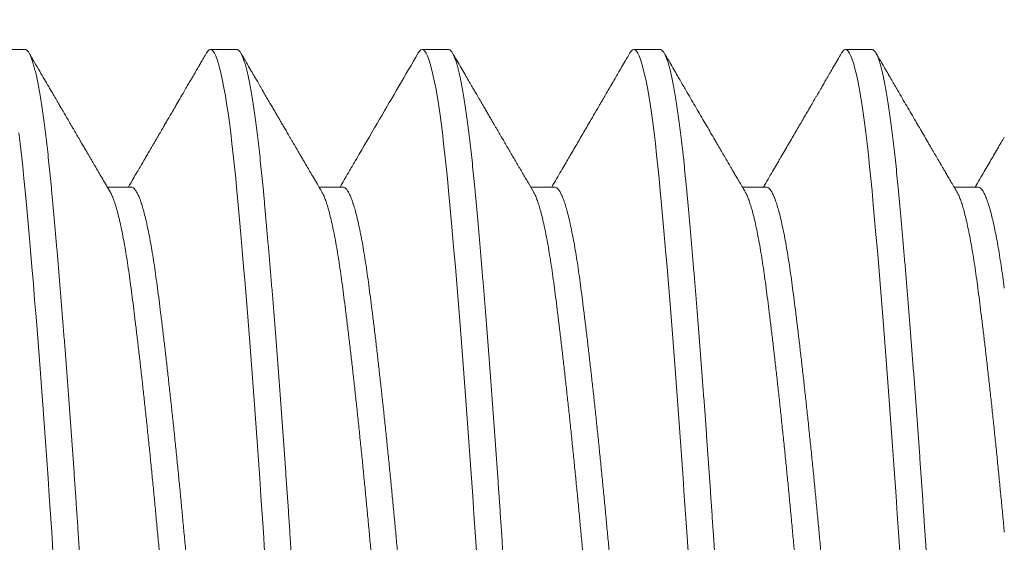
# Model space of a CAD drawing. Extents: x -40 to 77, y -11 to 52.
# Drawn here: x 58 to 59, y 16 to 16 of the extents above; entities that cross this region are included whole.
import ezdxf

# ---------------------------------------------------------------- set-up
doc = ezdxf.new("R2010")
doc.units = 0
doc.header["$MEASUREMENT"] = 0
doc.layers.get('0').update_dxf_attribs({"linetype": 'CONTINUOUS', "lineweight": 13})
doc.layers.get('DEFPOINTS').update_dxf_attribs({"linetype": 'CONTINUOUS'})
doc.layers.add('Text', color=7, linetype='CONTINUOUS', lineweight=15)
doc.styles.add('ROMAND', font='romand.shx', dxfattribs={"oblique": 15})
doc.dimstyles.new('ROMAND', dxfattribs={"dimscale": 6, "dimtxt": 0.145, "dimasz": 0.188, "dimexe": 0.0625, "dimexo": 0.0625, "dimgap": 0.0625, "dimtad": 0, "dimtih": 1, "dimtoh": 1, "dimdec": 3, "dimzin": 0, "dimdsep": 46, "dimlunit": 4, "dimtxsty": 'ROMAND', "dimcen": 0, "dimadec": 0, "dimazin": 0, "dimtfac": 1, "dimtdec": 3, "dimtofl": 0, "dimtmove": 0, "dimatfit": 3, "dimfxl": 0, "dimtolj": 1, "dimtzin": 0, "dimarcsym": 0})

# ---------------------------------------------------------------- blocks, each defined once
blk = doc.blocks.new('*D12')
at = {"layer": 'DEFPOINTS', "color": 0}
for p in [(53.36332, 17.77667), (53.15485, 17.63868)]:
    blk.add_point(p, dxfattribs=at)
at = {"layer": 'Text', "color": 0, "lineweight": -2}
for p, q in [((59.33699, 21.73087), (54.30392, 18.39929)), ((60.8205, 21.73087), (59.33699, 21.73087))]:
    blk.add_line(p, q, dxfattribs=at)
at = {"layer": 'Text', "color": 0}
blk.add_solid([(54.20015, 18.55606), (54.40769, 18.24252), (53.36332, 17.77667)], dxfattribs=at)
at = {"layer": 'Text', "color": 0, "insert": (69.78083, 21.73087), "char_height": 0.87, "attachment_point": 5, "style": 'ROMAND'}
blk.add_mtext('\\A1;BALLAST HOUSING\\Pw/ HEAT DISSIPATION\\P(2 @ 180%%d) &\\P#10-24x \\A1;{\\H0.7X;\\S3/4;}" S.S.\\PHEX WASHER HEAD\\PTHREAD-CUTTING SCREWS\\P(3 @ 120%%D)', dxfattribs=at)

msp = doc.modelspace()

# ---------------------------------------------------------------- linework, layer by layer
for p, q in [((58.41118, 16.06043), (58.40597, 16.06043)), ((58.45285, 16.06043), (58.44764, 16.06043)), ((58.49451, 16.06043), (58.4893, 16.06043)), ((58.53618, 16.06043), (58.53097, 16.06043)), ((58.57785, 16.06043), (58.57264, 16.06043)), ((58.43201, 16.03337), (58.42733, 16.03337)), ((58.47368, 16.03337), (58.469, 16.03337)), ((58.51535, 16.03337), (58.51067, 16.03337)), ((58.55701, 16.03337), (58.55233, 16.03337)), ((58.59868, 16.03337), (58.594, 16.03337))]:
    msp.add_line(p, q)
at = {"color": 8, "flags": 128}
for points in [[(58.44687, 16.05975), (58.44692, 16.05984), (58.44716, 16.06017), (58.4474, 16.06037), (58.44764, 16.06043), (58.44789, 16.06036), (58.44815, 16.06013), (58.44842, 16.05974), (58.44869, 16.05919), (58.44896, 16.05848), (58.44924, 16.05761), (58.4495, 16.05664), (58.44977, 16.05553), (58.45003, 16.05428), (58.4503, 16.05289), (58.45057, 16.05137), (58.45083, 16.04972), (58.4511, 16.04794), (58.45136, 16.04604), (58.45162, 16.04402), (58.45188, 16.0419), (58.45213, 16.03971), (58.45237, 16.03743), (58.45261, 16.03506), (58.45285, 16.03261), (58.4531, 16.02986), (58.45336, 16.02698), (58.45363, 16.02399), (58.4539, 16.02088), (58.45417, 16.01766), (58.45445, 16.01434), (58.45471, 16.01112), (58.45498, 16.00783), (58.45524, 16.00446), (58.45551, 16.00104), (58.45578, 15.99756), (58.45604, 15.99404), (58.45631, 15.99047), (58.45657, 15.98688), (58.45683, 15.98327), (58.45709, 15.97964), (58.45733, 15.97608), (58.45758, 15.97252), (58.45782, 15.96897), (58.45805, 15.96543), (58.45831, 15.96162)], [(58.48854, 16.05975), (58.48858, 16.05984), (58.48883, 16.06017), (58.48907, 16.06037), (58.4893, 16.06043), (58.48956, 16.06036), (58.48982, 16.06013), (58.49008, 16.05974), (58.49035, 16.05919), (58.49063, 16.05848), (58.49091, 16.05761), (58.49117, 16.05664), (58.49143, 16.05553), (58.4917, 16.05428), (58.49197, 16.05289), (58.49223, 16.05137), (58.4925, 16.04972), (58.49276, 16.04794), (58.49303, 16.04604), (58.49329, 16.04402), (58.49354, 16.0419), (58.49379, 16.03971), (58.49404, 16.03743), (58.49428, 16.03506), (58.49451, 16.03261), (58.49477, 16.02986), (58.49503, 16.02698), (58.49529, 16.02399), (58.49556, 16.02088), (58.49584, 16.01766), (58.49611, 16.01434), (58.49638, 16.01112), (58.49664, 16.00783), (58.49691, 16.00446), (58.49718, 16.00104), (58.49744, 15.99756), (58.49771, 15.99404), (58.49797, 15.99047), (58.49823, 15.98688), (58.49849, 15.98327), (58.49875, 15.97964), (58.499, 15.97608), (58.49925, 15.97252), (58.49949, 15.96897), (58.49972, 15.96543), (58.49998, 15.96162)], [(58.53021, 16.05975), (58.53025, 16.05984), (58.5305, 16.06017), (58.53074, 16.06037), (58.53097, 16.06043), (58.53123, 16.06036), (58.53149, 16.06013), (58.53175, 16.05974), (58.53202, 16.05919), (58.53229, 16.05848), (58.53257, 16.05761), (58.53284, 16.05664), (58.5331, 16.05553), (58.53337, 16.05428), (58.53363, 16.05289), (58.5339, 16.05137), (58.53417, 16.04972), (58.53443, 16.04794), (58.53469, 16.04604), (58.53495, 16.04402), (58.53521, 16.0419), (58.53546, 16.03971), (58.5357, 16.03743), (58.53594, 16.03506), (58.53618, 16.03261), (58.53643, 16.02986), (58.53669, 16.02698), (58.53696, 16.02399), (58.53723, 16.02088), (58.5375, 16.01766), (58.53778, 16.01434), (58.53804, 16.01112), (58.53831, 16.00783), (58.53858, 16.00446), (58.53884, 16.00104), (58.53911, 15.99756), (58.53937, 15.99404), (58.53964, 15.99047), (58.5399, 15.98688), (58.54016, 15.98327), (58.54042, 15.97964), (58.54067, 15.97608), (58.54091, 15.97252), (58.54115, 15.96897), (58.54139, 15.96543), (58.54164, 15.96162)], [(58.57187, 16.05975), (58.57192, 16.05984), (58.57216, 16.06017), (58.5724, 16.06037), (58.57264, 16.06043), (58.57289, 16.06036), (58.57315, 16.06013), (58.57342, 16.05974), (58.57369, 16.05919), (58.57396, 16.05848), (58.57424, 16.05761), (58.5745, 16.05664), (58.57477, 16.05553), (58.57503, 16.05428), (58.5753, 16.05289), (58.57557, 16.05137), (58.57583, 16.04972), (58.5761, 16.04794), (58.57636, 16.04604), (58.57662, 16.04402), (58.57688, 16.0419), (58.57713, 16.03971), (58.57737, 16.03743), (58.57761, 16.03506), (58.57785, 16.03261), (58.5781, 16.02986), (58.57836, 16.02698), (58.57863, 16.02399), (58.5789, 16.02088), (58.57917, 16.01766), (58.57945, 16.01434), (58.57971, 16.01112), (58.57998, 16.00783), (58.58024, 16.00446), (58.58051, 16.00104), (58.58078, 15.99756), (58.58104, 15.99404), (58.58131, 15.99047), (58.58157, 15.98688), (58.58183, 15.98327), (58.58209, 15.97964), (58.58233, 15.97608), (58.58258, 15.97252), (58.58282, 15.96897), (58.58305, 15.96543), (58.58331, 15.96162)], [(58.40995, 16.04402), (58.41021, 16.0419), (58.41046, 16.03971), (58.4107, 16.03743), (58.41094, 16.03506), (58.41118, 16.03261), (58.41143, 16.02986), (58.41169, 16.02698), (58.41196, 16.02399), (58.41223, 16.02088), (58.4125, 16.01766), (58.41278, 16.01434), (58.41304, 16.01112), (58.41331, 16.00783), (58.41358, 16.00446), (58.41384, 16.00104), (58.41411, 15.99756), (58.41437, 15.99404), (58.41464, 15.99047), (58.4149, 15.98688), (58.41516, 15.98327), (58.41542, 15.97964), (58.41567, 15.97608), (58.41591, 15.97252), (58.41615, 15.96897), (58.41639, 15.96543), (58.41664, 15.96162)]]:
    msp.add_lwpolyline(points, dxfattribs=at)
at = {"color": 8}
for points, knots in [([(58.41118, 16.06043), (58.41126, 16.06042), (58.41143, 16.06039), (58.41169, 16.06015), (58.41196, 16.05976), (58.41223, 16.05921), (58.4125, 16.0585), (58.41277, 16.05765), (58.41304, 16.05666), (58.41331, 16.05555), (58.41358, 16.0543), (58.41384, 16.05291), (58.41411, 16.05139), (58.41437, 16.04974), (58.41464, 16.04796), (58.4149, 16.04606), (58.41516, 16.04405), (58.41542, 16.04193), (58.41567, 16.03973), (58.41591, 16.03745), (58.41615, 16.03508), (58.41639, 16.03256), (58.41664, 16.02987), (58.4169, 16.02699), (58.41717, 16.024), (58.41744, 16.02089), (58.41771, 16.01767), (58.41798, 16.01441), (58.41825, 16.01113), (58.41852, 16.00784), (58.41878, 16.00447), (58.41905, 16.00105), (58.41932, 15.99757), (58.41958, 15.99404), (58.41985, 15.99048), (58.42011, 15.98689), (58.42037, 15.98328), (58.42063, 15.97967), (58.42088, 15.97609), (58.42112, 15.97252), (58.42136, 15.96897), (58.4216, 15.96534), (58.42185, 15.96161), (58.42211, 15.95777), (58.42238, 15.95393), (58.42265, 15.95008), (58.42292, 15.94624), (58.42319, 15.94249), (58.42346, 15.93883), (58.42373, 15.93529), (58.42399, 15.93178), (58.42426, 15.92832), (58.42453, 15.92492), (58.42479, 15.92159), (58.42506, 15.91833), (58.42532, 15.91515), (58.42558, 15.91205), (58.42583, 15.90907), (58.42608, 15.9062), (58.42633, 15.90344), (58.42657, 15.90079), (58.42681, 15.89818), (58.42706, 15.89559), (58.42732, 15.89304), (58.42758, 15.8906), (58.42785, 15.88827), (58.42813, 15.88605), (58.4284, 15.884), (58.42867, 15.88212), (58.42893, 15.8804), (58.4292, 15.8788), (58.42947, 15.87734), (58.42973, 15.87601), (58.43, 15.87482), (58.43026, 15.87377), (58.43053, 15.87286), (58.43079, 15.8721), (58.43104, 15.87148), (58.43129, 15.87101), (58.43154, 15.87068), (58.43178, 15.87048), (58.43202, 15.87041), (58.43227, 15.87049), (58.43252, 15.8707), (58.43269, 15.87098), (58.43278, 15.87111)], [0, 0, 0, 0, 0.012314, 0.024717, 0.037201, 0.049755, 0.062369, 0.075033, 0.08701, 0.099013, 0.111032, 0.123059, 0.135083, 0.147096, 0.159089, 0.171052, 0.182976, 0.194852, 0.206461, 0.218008, 0.229486, 0.240885, 0.253199, 0.265603, 0.278086, 0.29064, 0.303255, 0.315919, 0.327896, 0.339898, 0.351917, 0.363944, 0.375969, 0.387982, 0.399974, 0.411937, 0.423861, 0.435737, 0.447347, 0.458894, 0.470371, 0.481771, 0.494085, 0.506488, 0.518972, 0.531526, 0.54414, 0.556804, 0.568781, 0.580784, 0.592803, 0.604829, 0.616854, 0.628867, 0.64086, 0.652822, 0.664746, 0.676623, 0.688232, 0.699779, 0.711256, 0.722656, 0.73497, 0.747373, 0.759857, 0.772411, 0.785025, 0.79769, 0.809666, 0.821669, 0.833688, 0.845715, 0.857739, 0.869752, 0.881745, 0.893708, 0.905632, 0.917508, 0.929117, 0.940664, 0.952142, 0.963541, 0.975855, 0.988259, 1, 1, 1, 1]), ([(58.45285, 16.06043), (58.45293, 16.06042), (58.4531, 16.06039), (58.45336, 16.06015), (58.45363, 16.05976), (58.4539, 16.05921), (58.45417, 16.0585), (58.45444, 16.05765), (58.45471, 16.05666), (58.45498, 16.05555), (58.45524, 16.0543), (58.45551, 16.05291), (58.45578, 16.05139), (58.45604, 16.04974), (58.45631, 16.04796), (58.45657, 16.04606), (58.45683, 16.04405), (58.45708, 16.04193), (58.45733, 16.03973), (58.45758, 16.03745), (58.45782, 16.03508), (58.45806, 16.03256), (58.45831, 16.02987), (58.45857, 16.02699), (58.45883, 16.024), (58.4591, 16.02089), (58.45938, 16.01767), (58.45965, 16.01441), (58.45992, 16.01113), (58.46018, 16.00784), (58.46045, 16.00447), (58.46072, 16.00105), (58.46098, 15.99757), (58.46125, 15.99404), (58.46151, 15.99048), (58.46178, 15.98689), (58.46204, 15.98328), (58.46229, 15.97967), (58.46254, 15.97609), (58.46279, 15.97252), (58.46303, 15.96897), (58.46327, 15.96534), (58.46352, 15.96161), (58.46378, 15.95777), (58.46404, 15.95393), (58.46431, 15.95008), (58.46459, 15.94624), (58.46486, 15.94249), (58.46513, 15.93883), (58.46539, 15.93529), (58.46566, 15.93178), (58.46593, 15.92832), (58.46619, 15.92492), (58.46646, 15.92159), (58.46672, 15.91833), (58.46698, 15.91515), (58.46724, 15.91205), (58.4675, 15.90907), (58.46775, 15.9062), (58.468, 15.90344), (58.46824, 15.90079), (58.46848, 15.89818), (58.46873, 15.89559), (58.46899, 15.89304), (58.46925, 15.8906), (58.46952, 15.88827), (58.46979, 15.88605), (58.47007, 15.884), (58.47034, 15.88212), (58.4706, 15.8804), (58.47087, 15.8788), (58.47113, 15.87734), (58.4714, 15.87601), (58.47167, 15.87482), (58.47193, 15.87377), (58.47219, 15.87286), (58.47245, 15.8721), (58.47271, 15.87148), (58.47296, 15.87101), (58.4732, 15.87068), (58.47344, 15.87048), (58.47369, 15.87041), (58.47393, 15.87049), (58.47419, 15.8707), (58.47436, 15.87098), (58.47444, 15.87111)], [0, 0, 0, 0, 0.012314, 0.024717, 0.037201, 0.049755, 0.06237, 0.075034, 0.087011, 0.099013, 0.111033, 0.123059, 0.135084, 0.147097, 0.15909, 0.171053, 0.182977, 0.194853, 0.206462, 0.21801, 0.229487, 0.240887, 0.253201, 0.265604, 0.278088, 0.290642, 0.303256, 0.315921, 0.327898, 0.3399, 0.35192, 0.363946, 0.375971, 0.387984, 0.399977, 0.41194, 0.423864, 0.43574, 0.447349, 0.458897, 0.470374, 0.481774, 0.494088, 0.506491, 0.518975, 0.531529, 0.544143, 0.556808, 0.568784, 0.580787, 0.592806, 0.604833, 0.616858, 0.628871, 0.640864, 0.652826, 0.66475, 0.676627, 0.688236, 0.699783, 0.711261, 0.72266, 0.734974, 0.747378, 0.759862, 0.772416, 0.78503, 0.797694, 0.809671, 0.821674, 0.833693, 0.84572, 0.857744, 0.869758, 0.88175, 0.893713, 0.905637, 0.917513, 0.929123, 0.94067, 0.952147, 0.963547, 0.975861, 0.988265, 1, 1, 1, 1]), ([(58.49451, 16.06043), (58.4946, 16.06042), (58.49477, 16.06039), (58.49503, 16.06015), (58.49529, 16.05976), (58.49556, 16.05921), (58.49584, 16.0585), (58.49611, 16.05765), (58.49638, 16.05666), (58.49664, 16.05555), (58.49691, 16.0543), (58.49718, 16.05291), (58.49744, 16.05139), (58.49771, 16.04974), (58.49797, 16.04796), (58.49823, 16.04606), (58.49849, 16.04405), (58.49875, 16.04193), (58.499, 16.03973), (58.49925, 16.03745), (58.49949, 16.03508), (58.49973, 16.03256), (58.49998, 16.02987), (58.50024, 16.02699), (58.5005, 16.024), (58.50077, 16.02089), (58.50104, 16.01767), (58.50132, 16.01441), (58.50159, 16.01113), (58.50185, 16.00784), (58.50212, 16.00447), (58.50238, 16.00105), (58.50265, 15.99757), (58.50292, 15.99404), (58.50318, 15.99048), (58.50344, 15.98689), (58.5037, 15.98328), (58.50396, 15.97967), (58.50421, 15.97609), (58.50445, 15.97252), (58.50469, 15.96897), (58.50494, 15.96534), (58.50518, 15.96161), (58.50544, 15.95777), (58.50571, 15.95393), (58.50598, 15.95008), (58.50625, 15.94624), (58.50652, 15.94249), (58.50679, 15.93883), (58.50706, 15.93529), (58.50733, 15.93178), (58.50759, 15.92832), (58.50786, 15.92492), (58.50812, 15.92159), (58.50839, 15.91833), (58.50865, 15.91515), (58.50891, 15.91205), (58.50917, 15.90907), (58.50942, 15.9062), (58.50966, 15.90344), (58.5099, 15.90079), (58.51014, 15.89818), (58.51039, 15.89559), (58.51065, 15.89304), (58.51092, 15.8906), (58.51119, 15.88827), (58.51146, 15.88605), (58.51173, 15.884), (58.512, 15.88212), (58.51227, 15.8804), (58.51253, 15.8788), (58.5128, 15.87734), (58.51307, 15.87601), (58.51333, 15.87482), (58.5136, 15.87377), (58.51386, 15.87286), (58.51412, 15.8721), (58.51438, 15.87148), (58.51463, 15.87101), (58.51487, 15.87068), (58.51511, 15.87048), (58.51535, 15.87041), (58.5156, 15.87049), (58.51586, 15.8707), (58.51603, 15.87098), (58.51611, 15.87111)], [0, 0, 0, 0, 0.012314, 0.024717, 0.037201, 0.049755, 0.062369, 0.075033, 0.08701, 0.099013, 0.111032, 0.123059, 0.135083, 0.147096, 0.159089, 0.171052, 0.182975, 0.194852, 0.206461, 0.218008, 0.229485, 0.240885, 0.253199, 0.265603, 0.278086, 0.29064, 0.303254, 0.315919, 0.327895, 0.339898, 0.351917, 0.363944, 0.375968, 0.387982, 0.399974, 0.411937, 0.423861, 0.435737, 0.447346, 0.458894, 0.470371, 0.481771, 0.494084, 0.506488, 0.518971, 0.531525, 0.54414, 0.556804, 0.568781, 0.580783, 0.592803, 0.604829, 0.616854, 0.628867, 0.640859, 0.652822, 0.664746, 0.676622, 0.688232, 0.699779, 0.711256, 0.722656, 0.73497, 0.747373, 0.759857, 0.772411, 0.785025, 0.797689, 0.809666, 0.821669, 0.833688, 0.845714, 0.857739, 0.869752, 0.881745, 0.893707, 0.905631, 0.917508, 0.929117, 0.940664, 0.952141, 0.963541, 0.975855, 0.988258, 1, 1, 1, 1]), ([(58.53618, 16.06043), (58.53626, 16.06042), (58.53643, 16.06039), (58.53669, 16.06015), (58.53696, 16.05976), (58.53723, 16.05921), (58.5375, 16.0585), (58.53777, 16.05765), (58.53804, 16.05666), (58.53831, 16.05555), (58.53858, 16.0543), (58.53884, 16.05291), (58.53911, 16.05139), (58.53937, 16.04974), (58.53964, 16.04796), (58.5399, 16.04606), (58.54016, 16.04405), (58.54042, 16.04193), (58.54067, 16.03973), (58.54091, 16.03745), (58.54115, 16.03508), (58.54139, 16.03256), (58.54164, 16.02987), (58.5419, 16.02699), (58.54217, 16.024), (58.54244, 16.02089), (58.54271, 16.01767), (58.54298, 16.01441), (58.54325, 16.01113), (58.54352, 16.00784), (58.54378, 16.00447), (58.54405, 16.00105), (58.54432, 15.99757), (58.54458, 15.99404), (58.54485, 15.99048), (58.54511, 15.98689), (58.54537, 15.98328), (58.54563, 15.97967), (58.54588, 15.97609), (58.54612, 15.97252), (58.54636, 15.96897), (58.5466, 15.96534), (58.54685, 15.96161), (58.54711, 15.95777), (58.54738, 15.95393), (58.54765, 15.95008), (58.54792, 15.94624), (58.54819, 15.94249), (58.54846, 15.93883), (58.54873, 15.93529), (58.54899, 15.93178), (58.54926, 15.92832), (58.54953, 15.92492), (58.54979, 15.92159), (58.55006, 15.91833), (58.55032, 15.91515), (58.55058, 15.91205), (58.55083, 15.90907), (58.55108, 15.9062), (58.55133, 15.90344), (58.55157, 15.90079), (58.55181, 15.89818), (58.55206, 15.89559), (58.55232, 15.89304), (58.55258, 15.8906), (58.55285, 15.88827), (58.55313, 15.88605), (58.5534, 15.884), (58.55367, 15.88212), (58.55393, 15.8804), (58.5542, 15.8788), (58.55447, 15.87734), (58.55473, 15.87601), (58.555, 15.87482), (58.55526, 15.87377), (58.55553, 15.87286), (58.55579, 15.8721), (58.55604, 15.87148), (58.55629, 15.87101), (58.55654, 15.87068), (58.55678, 15.87048), (58.55702, 15.87041), (58.55727, 15.87049), (58.55752, 15.8707), (58.55769, 15.87098), (58.55778, 15.87111)], [0, 0, 0, 0, 0.012314, 0.024717, 0.037201, 0.049755, 0.06237, 0.075034, 0.087011, 0.099014, 0.111033, 0.12306, 0.135084, 0.147098, 0.15909, 0.171053, 0.182977, 0.194853, 0.206463, 0.21801, 0.229487, 0.240887, 0.253201, 0.265605, 0.278088, 0.290642, 0.303257, 0.315921, 0.327898, 0.339901, 0.35192, 0.363947, 0.375972, 0.387985, 0.399977, 0.41194, 0.423864, 0.435741, 0.44735, 0.458897, 0.470375, 0.481775, 0.494089, 0.506492, 0.518976, 0.53153, 0.544144, 0.556809, 0.568785, 0.580788, 0.592808, 0.604834, 0.616859, 0.628872, 0.640865, 0.652828, 0.664752, 0.676628, 0.688237, 0.699785, 0.711262, 0.722662, 0.734976, 0.747379, 0.759863, 0.772417, 0.785031, 0.797696, 0.809673, 0.821675, 0.833695, 0.845721, 0.857746, 0.869759, 0.881752, 0.893715, 0.905639, 0.917515, 0.929125, 0.940672, 0.952149, 0.963549, 0.975863, 0.988267, 1, 1, 1, 1]), ([(58.57785, 16.06043), (58.57793, 16.06042), (58.5781, 16.06039), (58.57836, 16.06015), (58.57863, 16.05976), (58.5789, 16.05921), (58.57917, 16.0585), (58.57944, 16.05765), (58.57971, 16.05666), (58.57998, 16.05555), (58.58024, 16.0543), (58.58051, 16.05291), (58.58078, 16.05139), (58.58104, 16.04974), (58.58131, 16.04796), (58.58157, 16.04606), (58.58183, 16.04405), (58.58208, 16.04193), (58.58233, 16.03973), (58.58258, 16.03745), (58.58282, 16.03508), (58.58306, 16.03256), (58.58331, 16.02987), (58.58357, 16.02699), (58.58383, 16.024), (58.5841, 16.02089), (58.58438, 16.01767), (58.58465, 16.01441), (58.58492, 16.01113), (58.58518, 16.00784), (58.58545, 16.00447), (58.58572, 16.00105), (58.58598, 15.99757), (58.58625, 15.99404), (58.58651, 15.99048), (58.58678, 15.98689), (58.58704, 15.98328), (58.58729, 15.97967), (58.58754, 15.97609), (58.58779, 15.97252), (58.58803, 15.96897), (58.58827, 15.96534), (58.58852, 15.96161), (58.58878, 15.95777), (58.58904, 15.95393), (58.58931, 15.95008), (58.58959, 15.94624), (58.58986, 15.94249), (58.59013, 15.93883), (58.59039, 15.93529), (58.59066, 15.93178), (58.59093, 15.92832), (58.59119, 15.92492), (58.59146, 15.92159), (58.59172, 15.91833), (58.59198, 15.91515), (58.59224, 15.91205), (58.5925, 15.90907), (58.59275, 15.9062), (58.593, 15.90344), (58.59324, 15.90079), (58.59348, 15.89818), (58.59373, 15.89559), (58.59399, 15.89304), (58.59425, 15.8906), (58.59452, 15.88827), (58.59479, 15.88605), (58.59507, 15.884), (58.59534, 15.88212), (58.5956, 15.8804), (58.59587, 15.8788), (58.59613, 15.87734), (58.5964, 15.87601), (58.59667, 15.87482), (58.59693, 15.87377), (58.59719, 15.87286), (58.59745, 15.8721), (58.59771, 15.87148), (58.59796, 15.87101), (58.5982, 15.87068), (58.59844, 15.87048), (58.59869, 15.87041), (58.59893, 15.87049), (58.59919, 15.8707), (58.59936, 15.87098), (58.59944, 15.87111)], [0, 0, 0, 0, 0.012314, 0.024717, 0.037201, 0.049755, 0.062369, 0.075033, 0.08701, 0.099013, 0.111032, 0.123059, 0.135083, 0.147096, 0.159089, 0.171052, 0.182976, 0.194852, 0.206461, 0.218008, 0.229486, 0.240885, 0.253199, 0.265603, 0.278086, 0.29064, 0.303255, 0.315919, 0.327896, 0.339898, 0.351917, 0.363944, 0.375969, 0.387982, 0.399974, 0.411937, 0.423861, 0.435737, 0.447347, 0.458894, 0.470371, 0.481771, 0.494085, 0.506488, 0.518972, 0.531526, 0.54414, 0.556804, 0.568781, 0.580784, 0.592803, 0.604829, 0.616854, 0.628867, 0.64086, 0.652822, 0.664746, 0.676623, 0.688232, 0.699779, 0.711256, 0.722656, 0.73497, 0.747373, 0.759857, 0.772411, 0.785025, 0.79769, 0.809666, 0.821669, 0.833688, 0.845715, 0.857739, 0.869752, 0.881745, 0.893708, 0.905632, 0.917508, 0.929117, 0.940664, 0.952142, 0.963541, 0.975855, 0.988259, 1, 1, 1, 1]), ([(58.43201, 16.03337), (58.43201, 16.03337), (58.43212, 16.0334), (58.43232, 16.03331), (58.43263, 16.03308), (58.43295, 16.03267), (58.43328, 16.03211), (58.43361, 16.03138), (58.43394, 16.03049), (58.43428, 16.02945), (58.43461, 16.02826), (58.43494, 16.0269), (58.43528, 16.02539), (58.43562, 16.02372), (58.43595, 16.02192), (58.43628, 16.01998), (58.4366, 16.01793), (58.43691, 16.01576), (58.43722, 16.01349), (58.43753, 16.01111), (58.43784, 16.00861), (58.43816, 16.00599), (58.43849, 16.00326), (58.43882, 16.00043), (58.43915, 15.99753), (58.43948, 15.99456), (58.43982, 15.99152), (58.44015, 15.9884), (58.44049, 15.9852), (58.44083, 15.98194), (58.44116, 15.97865), (58.44149, 15.97534), (58.44181, 15.97203), (58.44212, 15.96873), (58.44243, 15.96544), (58.44274, 15.96215), (58.44305, 15.95885), (58.44337, 15.95555), (58.4437, 15.95225), (58.44403, 15.94899), (58.44436, 15.94577), (58.44469, 15.94261), (58.44503, 15.93951), (58.44536, 15.93644), (58.4457, 15.93343), (58.44603, 15.93048), (58.44637, 15.92764), (58.44669, 15.92489), (58.44702, 15.92227), (58.44733, 15.91976), (58.44764, 15.91738), (58.44794, 15.91511), (58.44826, 15.91295), (58.44858, 15.9109), (58.44891, 15.90897), (58.44924, 15.90717), (58.44957, 15.90553), (58.4499, 15.90403), (58.45023, 15.90268), (58.45057, 15.90147), (58.45091, 15.90041), (58.45124, 15.89951), (58.45153, 15.89886), (58.4517, 15.89857), (58.45176, 15.89847)], [0, 0, 0, 0, 0.0000086, 0.0162168, 0.0325646, 0.0490338, 0.0656057, 0.0822604, 0.0986788, 0.1151379, 0.1316176, 0.1480979, 0.164894, 0.1816485, 0.1983404, 0.2149491, 0.231455, 0.2478389, 0.2640827, 0.2802909, 0.2966387, 0.3131079, 0.3296798, 0.3463345, 0.3627529, 0.379212, 0.3956917, 0.412172, 0.4289681, 0.4457226, 0.4624144, 0.4790232, 0.4955291, 0.511913, 0.5281568, 0.544365, 0.5607127, 0.577182, 0.5937538, 0.6104086, 0.626827, 0.643286, 0.6597658, 0.676246, 0.6930422, 0.7097967, 0.7264885, 0.7430973, 0.7596032, 0.7759871, 0.7922309, 0.808439, 0.8247868, 0.8412561, 0.8578279, 0.8744826, 0.890901, 0.9073601, 0.9238399, 0.9403201, 0.9571163, 0.9738707, 0.9905626, 1, 1, 1, 1]), ([(58.47368, 16.03337), (58.47368, 16.03337), (58.47378, 16.0334), (58.47399, 16.03331), (58.4743, 16.03308), (58.47462, 16.03267), (58.47495, 16.03211), (58.47528, 16.03138), (58.47561, 16.03049), (58.47594, 16.02945), (58.47628, 16.02826), (58.47661, 16.0269), (58.47695, 16.02539), (58.47728, 16.02372), (58.47762, 16.02192), (58.47794, 16.01998), (58.47827, 16.01793), (58.47858, 16.01576), (58.47889, 16.01349), (58.47919, 16.01111), (58.47951, 16.00861), (58.47983, 16.00599), (58.48016, 16.00326), (58.48049, 16.00043), (58.48082, 15.99753), (58.48115, 15.99456), (58.48148, 15.99152), (58.48182, 15.9884), (58.48216, 15.9852), (58.48249, 15.98194), (58.48283, 15.97865), (58.48315, 15.97534), (58.48347, 15.97203), (58.48379, 15.96873), (58.4841, 15.96544), (58.4844, 15.96215), (58.48472, 15.95885), (58.48504, 15.95555), (58.48536, 15.95225), (58.48569, 15.94899), (58.48603, 15.94577), (58.48636, 15.94261), (58.48669, 15.93951), (58.48703, 15.93644), (58.48736, 15.93343), (58.4877, 15.93048), (58.48803, 15.92764), (58.48836, 15.92489), (58.48868, 15.92227), (58.489, 15.91976), (58.4893, 15.91738), (58.48961, 15.91511), (58.48992, 15.91295), (58.49025, 15.9109), (58.49057, 15.90897), (58.4909, 15.90717), (58.49123, 15.90553), (58.49157, 15.90403), (58.4919, 15.90268), (58.49224, 15.90147), (58.49257, 15.90041), (58.49291, 15.89951), (58.49319, 15.89886), (58.49337, 15.89857), (58.49343, 15.89847)], [0, 0, 0, 0, 0.000012, 0.01622, 0.032568, 0.049037, 0.065608, 0.082263, 0.098681, 0.11514, 0.131619, 0.148099, 0.164895, 0.181649, 0.198341, 0.214949, 0.231455, 0.247839, 0.264082, 0.28029, 0.296638, 0.313107, 0.329678, 0.346333, 0.362751, 0.37921, 0.395689, 0.412169, 0.428965, 0.445719, 0.462411, 0.47902, 0.495525, 0.511909, 0.528152, 0.54436, 0.560708, 0.577177, 0.593748, 0.610403, 0.626821, 0.64328, 0.659759, 0.676239, 0.693035, 0.70979, 0.726481, 0.74309, 0.759595, 0.775979, 0.792223, 0.80843, 0.824778, 0.841247, 0.857819, 0.874473, 0.890891, 0.90735, 0.92383, 0.94031, 0.957105, 0.97386, 0.990551, 1, 1, 1, 1]), ([(58.51535, 16.03337), (58.51545, 16.03336), (58.51565, 16.03333), (58.51597, 16.03308), (58.51629, 16.03268), (58.51661, 16.03211), (58.51694, 16.03138), (58.51728, 16.03049), (58.51761, 16.02945), (58.51794, 16.02826), (58.51828, 16.0269), (58.51861, 16.02539), (58.51895, 16.02372), (58.51928, 16.02192), (58.51961, 16.01998), (58.51993, 16.01793), (58.52025, 16.01576), (58.52055, 16.01349), (58.52086, 16.01111), (58.52117, 16.00861), (58.5215, 16.00599), (58.52182, 16.00326), (58.52215, 16.00043), (58.52248, 15.99753), (58.52282, 15.99456), (58.52315, 15.99152), (58.52349, 15.9884), (58.52382, 15.9852), (58.52416, 15.98194), (58.52449, 15.97865), (58.52482, 15.97534), (58.52514, 15.97203), (58.52546, 15.96873), (58.52576, 15.96544), (58.52607, 15.96215), (58.52638, 15.95885), (58.5267, 15.95555), (58.52703, 15.95225), (58.52736, 15.94899), (58.52769, 15.94577), (58.52803, 15.94261), (58.52836, 15.93951), (58.52869, 15.93644), (58.52903, 15.93343), (58.52937, 15.93048), (58.5297, 15.92764), (58.53003, 15.92489), (58.53035, 15.92227), (58.53066, 15.91976), (58.53097, 15.91738), (58.53128, 15.91511), (58.53159, 15.91295), (58.53191, 15.9109), (58.53224, 15.90897), (58.53257, 15.90717), (58.5329, 15.90553), (58.53323, 15.90403), (58.53357, 15.90268), (58.5339, 15.90147), (58.53424, 15.90041), (58.53458, 15.89951), (58.53486, 15.89886), (58.53503, 15.89857), (58.53509, 15.89847)], [0, 0, 0, 0, 0.016203, 0.032551, 0.049021, 0.065593, 0.082248, 0.098667, 0.115126, 0.131606, 0.148086, 0.164883, 0.181638, 0.19833, 0.214939, 0.231445, 0.247829, 0.264073, 0.280281, 0.296629, 0.313099, 0.329671, 0.346326, 0.362745, 0.379204, 0.395684, 0.412165, 0.428961, 0.445716, 0.462408, 0.479017, 0.495523, 0.511907, 0.528151, 0.54436, 0.560708, 0.577177, 0.593749, 0.610404, 0.626823, 0.643282, 0.659762, 0.676243, 0.693039, 0.709794, 0.726486, 0.743095, 0.759601, 0.775985, 0.792229, 0.808438, 0.824786, 0.841255, 0.857827, 0.874482, 0.890901, 0.90736, 0.92384, 0.940321, 0.957117, 0.973872, 0.990564, 1, 1, 1, 1]), ([(58.55701, 16.03337), (58.55711, 16.03336), (58.55732, 16.03333), (58.55763, 16.03308), (58.55795, 16.03268), (58.55828, 16.03211), (58.55861, 16.03138), (58.55894, 16.03049), (58.55928, 16.02945), (58.55961, 16.02826), (58.55994, 16.0269), (58.56028, 16.02539), (58.56062, 16.02372), (58.56095, 16.02192), (58.56128, 16.01998), (58.5616, 16.01793), (58.56191, 16.01576), (58.56222, 16.01349), (58.56253, 16.01111), (58.56284, 16.00861), (58.56316, 16.00599), (58.56349, 16.00326), (58.56382, 16.00043), (58.56415, 15.99753), (58.56448, 15.99456), (58.56482, 15.99152), (58.56515, 15.9884), (58.56549, 15.9852), (58.56583, 15.98194), (58.56616, 15.97865), (58.56649, 15.97534), (58.56681, 15.97203), (58.56712, 15.96873), (58.56743, 15.96544), (58.56774, 15.96215), (58.56805, 15.95885), (58.56837, 15.95555), (58.5687, 15.95225), (58.56903, 15.94899), (58.56936, 15.94577), (58.56969, 15.94261), (58.57003, 15.93951), (58.57036, 15.93644), (58.5707, 15.93343), (58.57103, 15.93048), (58.57137, 15.92764), (58.57169, 15.92489), (58.57202, 15.92227), (58.57233, 15.91976), (58.57264, 15.91738), (58.57294, 15.91511), (58.57326, 15.91295), (58.57358, 15.9109), (58.57391, 15.90897), (58.57424, 15.90717), (58.57457, 15.90553), (58.5749, 15.90403), (58.57523, 15.90268), (58.57557, 15.90147), (58.57591, 15.90041), (58.57624, 15.89951), (58.57653, 15.89886), (58.5767, 15.89857), (58.57676, 15.89847)], [0, 0, 0, 0, 0.0162041, 0.0325521, 0.0490217, 0.0655938, 0.0822488, 0.0986675, 0.1151269, 0.1316069, 0.1480874, 0.1648839, 0.1816386, 0.1983308, 0.2149398, 0.231446, 0.2478302, 0.2640743, 0.2802827, 0.2966308, 0.3131003, 0.3296724, 0.3463274, 0.3627461, 0.3792055, 0.3956855, 0.4121661, 0.4289625, 0.4457173, 0.4624094, 0.4790185, 0.4955246, 0.5119088, 0.5281529, 0.5443613, 0.5607094, 0.5771789, 0.593751, 0.6104061, 0.6268247, 0.6432841, 0.6597641, 0.6762447, 0.6930411, 0.7097959, 0.726488, 0.7430971, 0.7596032, 0.7759874, 0.7922315, 0.8084399, 0.824788, 0.8412575, 0.8578296, 0.8744847, 0.8909033, 0.9073627, 0.9238427, 0.9403233, 0.9571197, 0.9738745, 0.9905666, 1, 1, 1, 1]), ([(58.59868, 16.03337), (58.59878, 16.03336), (58.59899, 16.03333), (58.5993, 16.03308), (58.59962, 16.03268), (58.59995, 16.03211), (58.60028, 16.03138), (58.60061, 16.03049), (58.60094, 16.02945), (58.60128, 16.02826), (58.60161, 16.0269), (58.60195, 16.02539), (58.60228, 16.02372), (58.60262, 16.02192), (58.60294, 16.01998), (58.60327, 16.01793), (58.60358, 16.01576), (58.60379, 16.01425), (58.60389, 16.01347)], [0, 0, 0, 0, 0.0162041, 0.0325521, 0.0490217, 0.0655938, 0.0822488, 0.0986675, 0.1151269, 0.1316069, 0.1480874, 0.1648839, 0.1816386, 0.1983308, 0.2149398, 0.231446, 0.2478302, 0.2640743, 0.2640743, 0.2640743, 0.2640743]), ([(58.42789, 16.0324), (58.42795, 16.0323), (58.42812, 16.03202), (58.4284, 16.03137), (58.42873, 16.03049), (58.42907, 16.02945), (58.4294, 16.02826), (58.42974, 16.0269), (58.43007, 16.02539), (58.43041, 16.02372), (58.43074, 16.02192), (58.43107, 16.01998), (58.43139, 16.01793), (58.43171, 16.01576), (58.43201, 16.01349), (58.43232, 16.01111), (58.43263, 16.00861), (58.43295, 16.00599), (58.43328, 16.00326), (58.43361, 16.00043), (58.43394, 15.99753), (58.43428, 15.99456), (58.43461, 15.99152), (58.43494, 15.9884), (58.43528, 15.9852), (58.43562, 15.98194), (58.43595, 15.97865), (58.43628, 15.97534), (58.4366, 15.97203), (58.43691, 15.96873), (58.43722, 15.96544), (58.43753, 15.96215), (58.43784, 15.95885), (58.43816, 15.95555), (58.43849, 15.95225), (58.43882, 15.94899), (58.43915, 15.94577), (58.43948, 15.94261), (58.43982, 15.93951), (58.44015, 15.93644), (58.44049, 15.93343), (58.44083, 15.93048), (58.44116, 15.92764), (58.44149, 15.92489), (58.44181, 15.92227), (58.44212, 15.91976), (58.44243, 15.91738), (58.44274, 15.91511), (58.44305, 15.91295), (58.44337, 15.9109), (58.4437, 15.90897), (58.44403, 15.90717), (58.44436, 15.90553), (58.44469, 15.90403), (58.44503, 15.90268), (58.44536, 15.90147), (58.4457, 15.90041), (58.44603, 15.8995), (58.44637, 15.89877), (58.44669, 15.8982), (58.44702, 15.89779), (58.44733, 15.89754), (58.44754, 15.89751), (58.44764, 15.8975)], [0, 0, 0, 0, 0.009287, 0.025942, 0.042361, 0.05882, 0.075301, 0.091781, 0.108578, 0.125333, 0.142025, 0.158634, 0.17514, 0.191525, 0.207769, 0.223977, 0.240325, 0.256795, 0.273367, 0.290022, 0.306441, 0.322901, 0.339381, 0.355861, 0.372658, 0.389413, 0.406105, 0.422714, 0.439221, 0.455605, 0.471849, 0.488058, 0.504406, 0.520875, 0.537448, 0.554103, 0.570521, 0.586981, 0.603461, 0.619942, 0.636738, 0.653493, 0.670185, 0.686794, 0.703301, 0.719685, 0.735929, 0.752138, 0.768486, 0.784955, 0.801528, 0.818183, 0.834602, 0.851061, 0.867541, 0.884022, 0.900818, 0.917573, 0.934265, 0.950875, 0.967381, 0.983765, 1, 1, 1, 1]), ([(58.46956, 16.0324), (58.46962, 16.0323), (58.46979, 16.03202), (58.47007, 16.03137), (58.4704, 16.03049), (58.47073, 16.02945), (58.47107, 16.02826), (58.4714, 16.0269), (58.47174, 16.02539), (58.47208, 16.02372), (58.47241, 16.02192), (58.47274, 16.01998), (58.47306, 16.01793), (58.47337, 16.01576), (58.47368, 16.01349), (58.47399, 16.01111), (58.4743, 16.00861), (58.47462, 16.00599), (58.47495, 16.00326), (58.47528, 16.00043), (58.47561, 15.99753), (58.47594, 15.99456), (58.47628, 15.99152), (58.47661, 15.9884), (58.47695, 15.9852), (58.47728, 15.98194), (58.47762, 15.97865), (58.47794, 15.97534), (58.47827, 15.97203), (58.47858, 15.96873), (58.47889, 15.96544), (58.47919, 15.96215), (58.47951, 15.95885), (58.47983, 15.95555), (58.48016, 15.95225), (58.48049, 15.94899), (58.48082, 15.94577), (58.48115, 15.94261), (58.48148, 15.93951), (58.48182, 15.93644), (58.48216, 15.93343), (58.48249, 15.93048), (58.48283, 15.92764), (58.48315, 15.92489), (58.48347, 15.92227), (58.48379, 15.91976), (58.4841, 15.91738), (58.4844, 15.91511), (58.48472, 15.91295), (58.48504, 15.9109), (58.48536, 15.90897), (58.48569, 15.90717), (58.48603, 15.90553), (58.48636, 15.90403), (58.48669, 15.90268), (58.48703, 15.90147), (58.48736, 15.90041), (58.4877, 15.8995), (58.48803, 15.89877), (58.48836, 15.8982), (58.48868, 15.89779), (58.489, 15.89754), (58.4892, 15.89751), (58.4893, 15.8975)], [0, 0, 0, 0, 0.009295, 0.02595, 0.042368, 0.058828, 0.075307, 0.091788, 0.108584, 0.125339, 0.142031, 0.158639, 0.175145, 0.191529, 0.207773, 0.223982, 0.240329, 0.256799, 0.273371, 0.290025, 0.306444, 0.322903, 0.339383, 0.355863, 0.37266, 0.389414, 0.406106, 0.422715, 0.439221, 0.455605, 0.471849, 0.488057, 0.504405, 0.520874, 0.537446, 0.554101, 0.57052, 0.586979, 0.603459, 0.619939, 0.636735, 0.65349, 0.670182, 0.686791, 0.703297, 0.719681, 0.735924, 0.752133, 0.768481, 0.78495, 0.801522, 0.818177, 0.834595, 0.851054, 0.867534, 0.884015, 0.900811, 0.917565, 0.934257, 0.950866, 0.967372, 0.983756, 1, 1, 1, 1]), ([(58.51122, 16.0324), (58.51128, 16.0323), (58.51145, 16.03202), (58.51174, 16.03137), (58.51207, 16.03049), (58.5124, 16.02945), (58.51273, 16.02826), (58.51307, 16.0269), (58.51341, 16.02539), (58.51374, 16.02372), (58.51408, 16.02192), (58.5144, 16.01998), (58.51472, 16.01793), (58.51504, 16.01576), (58.51535, 16.01349), (58.51565, 16.01111), (58.51597, 16.00861), (58.51629, 16.00599), (58.51661, 16.00326), (58.51694, 16.00043), (58.51728, 15.99753), (58.51761, 15.99456), (58.51794, 15.99152), (58.51828, 15.9884), (58.51861, 15.9852), (58.51895, 15.98194), (58.51928, 15.97865), (58.51961, 15.97534), (58.51993, 15.97203), (58.52025, 15.96873), (58.52055, 15.96544), (58.52086, 15.96215), (58.52117, 15.95885), (58.5215, 15.95555), (58.52182, 15.95225), (58.52215, 15.94899), (58.52248, 15.94577), (58.52282, 15.94261), (58.52315, 15.93951), (58.52349, 15.93644), (58.52382, 15.93343), (58.52416, 15.93048), (58.52449, 15.92764), (58.52482, 15.92489), (58.52514, 15.92227), (58.52546, 15.91976), (58.52576, 15.91738), (58.52607, 15.91511), (58.52638, 15.91295), (58.5267, 15.9109), (58.52703, 15.90897), (58.52736, 15.90717), (58.52769, 15.90553), (58.52803, 15.90403), (58.52836, 15.90268), (58.52869, 15.90147), (58.52903, 15.90041), (58.52937, 15.8995), (58.5297, 15.89877), (58.53003, 15.8982), (58.53035, 15.89779), (58.53067, 15.89756), (58.53087, 15.89747), (58.53097, 15.8975), (58.53097, 15.8975)], [0, 0, 0, 0, 0.009286, 0.025941, 0.042359, 0.058818, 0.075298, 0.091778, 0.108575, 0.125329, 0.142021, 0.15863, 0.175136, 0.19152, 0.207763, 0.223972, 0.240319, 0.256789, 0.27336, 0.290015, 0.306434, 0.322893, 0.339372, 0.355853, 0.372649, 0.389403, 0.406095, 0.422704, 0.43921, 0.455594, 0.471838, 0.488046, 0.504394, 0.520863, 0.537435, 0.55409, 0.570508, 0.586967, 0.603447, 0.619927, 0.636723, 0.653478, 0.67017, 0.686778, 0.703284, 0.719668, 0.735912, 0.75212, 0.768468, 0.784937, 0.801509, 0.818164, 0.834582, 0.851041, 0.867521, 0.884002, 0.900798, 0.917552, 0.934244, 0.950853, 0.967359, 0.983743, 0.999987, 1, 1, 1, 1]), ([(58.55289, 16.0324), (58.55295, 16.0323), (58.55312, 16.03202), (58.5534, 16.03137), (58.55373, 16.03049), (58.55407, 16.02945), (58.5544, 16.02826), (58.55474, 16.0269), (58.55507, 16.02539), (58.55541, 16.02372), (58.55574, 16.02192), (58.55607, 16.01998), (58.55639, 16.01793), (58.55671, 16.01576), (58.55701, 16.01349), (58.55732, 16.01111), (58.55763, 16.00861), (58.55795, 16.00599), (58.55828, 16.00326), (58.55861, 16.00043), (58.55894, 15.99753), (58.55928, 15.99456), (58.55961, 15.99152), (58.55994, 15.9884), (58.56028, 15.9852), (58.56062, 15.98194), (58.56095, 15.97865), (58.56128, 15.97534), (58.5616, 15.97203), (58.56191, 15.96873), (58.56222, 15.96544), (58.56253, 15.96215), (58.56284, 15.95885), (58.56316, 15.95555), (58.56349, 15.95225), (58.56382, 15.94899), (58.56415, 15.94577), (58.56448, 15.94261), (58.56482, 15.93951), (58.56515, 15.93644), (58.56549, 15.93343), (58.56583, 15.93048), (58.56616, 15.92764), (58.56649, 15.92489), (58.56681, 15.92227), (58.56712, 15.91976), (58.56743, 15.91738), (58.56774, 15.91511), (58.56805, 15.91295), (58.56837, 15.9109), (58.5687, 15.90897), (58.56903, 15.90717), (58.56936, 15.90553), (58.56969, 15.90403), (58.57003, 15.90268), (58.57036, 15.90147), (58.5707, 15.90041), (58.57103, 15.8995), (58.57137, 15.89877), (58.57169, 15.8982), (58.57202, 15.89779), (58.57233, 15.89754), (58.57254, 15.89751), (58.57264, 15.8975)], [0, 0, 0, 0, 0.009295, 0.02595, 0.042368, 0.058827, 0.075307, 0.091788, 0.108584, 0.125338, 0.14203, 0.158639, 0.175145, 0.191529, 0.207773, 0.223981, 0.240329, 0.256799, 0.273371, 0.290025, 0.306444, 0.322903, 0.339383, 0.355863, 0.37266, 0.389414, 0.406106, 0.422715, 0.439221, 0.455605, 0.471849, 0.488057, 0.504405, 0.520874, 0.537446, 0.554101, 0.57052, 0.586979, 0.603459, 0.619939, 0.636735, 0.65349, 0.670182, 0.686791, 0.703297, 0.719681, 0.735924, 0.752133, 0.768481, 0.78495, 0.801522, 0.818177, 0.834595, 0.851054, 0.867534, 0.884015, 0.900811, 0.917565, 0.934257, 0.950866, 0.967372, 0.983756, 1, 1, 1, 1]), ([(58.59456, 16.0324), (58.59462, 16.0323), (58.59479, 16.03202), (58.59507, 16.03137), (58.5954, 16.03049), (58.59573, 16.02945), (58.59607, 16.02826), (58.5964, 16.0269), (58.59674, 16.02539), (58.59708, 16.02372), (58.59741, 16.02192), (58.59774, 16.01998), (58.59806, 16.01793), (58.59837, 16.01576), (58.59868, 16.01349), (58.59899, 16.01111), (58.5993, 16.00861), (58.59962, 16.00599), (58.59995, 16.00326), (58.60028, 16.00043), (58.60061, 15.99753), (58.60094, 15.99456), (58.60128, 15.99152), (58.60161, 15.9884), (58.60195, 15.9852), (58.60228, 15.98194), (58.60262, 15.97865), (58.60294, 15.97534), (58.60327, 15.97203), (58.60358, 15.96873), (58.60379, 15.96653), (58.60389, 15.96543)], [0, 0, 0, 0, 0.009295, 0.0259498, 0.0423683, 0.0588275, 0.0753073, 0.0917877, 0.1085839, 0.1253385, 0.1420304, 0.1586393, 0.1751453, 0.1915293, 0.2077732, 0.2239814, 0.2403293, 0.2567987, 0.2733706, 0.2900254, 0.3064439, 0.3229031, 0.3393829, 0.3558633, 0.3726595, 0.3894141, 0.406106, 0.4227149, 0.4392209, 0.4556049, 0.4718488, 0.4718488, 0.4718488, 0.4718488])]:
    msp.add_open_spline(points, degree=3, knots=knots, dxfattribs=at)
for points, knots in [([(58.42789, 16.03242), (58.42764, 16.03284), (58.42716, 16.03367), (58.42643, 16.03491), (58.42574, 16.03609), (58.42509, 16.03721), (58.4245, 16.03822), (58.42401, 16.03906), (58.42358, 16.0398), (58.42318, 16.04048), (58.42274, 16.04123), (58.42227, 16.04204), (58.42176, 16.04291), (58.42122, 16.04384), (58.42071, 16.04471), (58.42027, 16.04546), (58.41993, 16.04605), (58.41964, 16.04653), (58.41943, 16.04691), (58.41925, 16.04721), (58.41906, 16.04753), (58.41883, 16.04794), (58.41853, 16.04846), (58.41815, 16.0491), (58.41769, 16.04988), (58.41715, 16.05082), (58.4165, 16.05193), (58.41577, 16.05319), (58.41494, 16.05461), (58.41402, 16.05619), (58.41301, 16.05792), (58.41231, 16.05913), (58.41194, 16.05976)], [0, 0, 0, 0, 0.045888, 0.091342, 0.135713, 0.176482, 0.213396, 0.246488, 0.269148, 0.294141, 0.321466, 0.351126, 0.383122, 0.417454, 0.452835, 0.478486, 0.500124, 0.517749, 0.531358, 0.541058, 0.551148, 0.566403, 0.585298, 0.608281, 0.636684, 0.671349, 0.711755, 0.757905, 0.809801, 0.867446, 0.930845, 1, 1, 1, 1]), ([(58.44687, 16.05976), (58.44667, 16.05942), (58.4463, 16.05878), (58.44579, 16.0579), (58.44536, 16.05716), (58.44501, 16.05656), (58.44473, 16.05608), (58.44448, 16.05565), (58.44418, 16.05513), (58.4438, 16.05448), (58.44333, 16.05367), (58.44281, 16.05277), (58.44216, 16.05166), (58.44144, 16.05043), (58.4407, 16.04915), (58.44004, 16.04803), (58.43948, 16.04705), (58.43897, 16.04619), (58.43849, 16.04537), (58.43799, 16.0445), (58.43751, 16.04369), (58.43708, 16.04295), (58.43672, 16.04232), (58.43636, 16.04172), (58.43607, 16.04121), (58.43585, 16.04084), (58.4357, 16.04059), (58.43559, 16.04038), (58.43547, 16.04018), (58.43531, 16.03992), (58.43511, 16.03957), (58.43482, 16.03907), (58.43442, 16.03838), (58.4339, 16.0375), (58.43329, 16.03645), (58.43258, 16.03525), (58.43197, 16.03421), (58.4316, 16.03356), (58.43148, 16.03337)], [0, 0, 0, 0, 0.038963, 0.072455, 0.100477, 0.123033, 0.140121, 0.155236, 0.172315, 0.199008, 0.229418, 0.263542, 0.30138, 0.355362, 0.403661, 0.446279, 0.483221, 0.514488, 0.54417, 0.576997, 0.613292, 0.636303, 0.660517, 0.685033, 0.705422, 0.717724, 0.727317, 0.734236, 0.740675, 0.75052, 0.763771, 0.780427, 0.807929, 0.841479, 0.881072, 0.926704, 0.978369, 1, 1, 1, 1]), ([(58.46956, 16.03242), (58.46926, 16.03292), (58.46871, 16.03386), (58.46793, 16.0352), (58.46724, 16.03638), (58.46664, 16.0374), (58.46614, 16.03827), (58.46575, 16.03893), (58.46547, 16.03941), (58.46527, 16.03976), (58.46512, 16.04001), (58.465, 16.04021), (58.46489, 16.04041), (58.46475, 16.04064), (58.46458, 16.04094), (58.46435, 16.04132), (58.46408, 16.04179), (58.46377, 16.04232), (58.46345, 16.04287), (58.46307, 16.04352), (58.46265, 16.04424), (58.46219, 16.04503), (58.46176, 16.04576), (58.46137, 16.04643), (58.46099, 16.04709), (58.46059, 16.04776), (58.46017, 16.0485), (58.45971, 16.04929), (58.45921, 16.05013), (58.4587, 16.05102), (58.45819, 16.05189), (58.45775, 16.05265), (58.45738, 16.05329), (58.45708, 16.0538), (58.45682, 16.05425), (58.45659, 16.05464), (58.45637, 16.05501), (58.45612, 16.05544), (58.4558, 16.056), (58.45538, 16.05672), (58.45487, 16.05759), (58.45427, 16.05862), (58.45384, 16.05937), (58.45361, 16.05976)], [0, 0, 0, 0, 0.054825, 0.103834, 0.147021, 0.184382, 0.215912, 0.241607, 0.257047, 0.269202, 0.279117, 0.285006, 0.291519, 0.300187, 0.311011, 0.323991, 0.342058, 0.362595, 0.382659, 0.401792, 0.433646, 0.462532, 0.488449, 0.513259, 0.535935, 0.560679, 0.587489, 0.616369, 0.647316, 0.680334, 0.713393, 0.74293, 0.763976, 0.782723, 0.799172, 0.813322, 0.82566, 0.840172, 0.8605, 0.886646, 0.91861, 0.956394, 1, 1, 1, 1]), ([(58.48854, 16.05976), (58.48601, 16.05541), (58.48214, 16.04876), (58.47794, 16.04156), (58.47588, 16.03804), (58.47463, 16.0359), (58.4737, 16.0343), (58.47315, 16.03337)], [0, 0, 0, 0, 0.494436, 0.755973, 0.818313, 0.894197, 1, 1, 1, 1]), ([(58.51122, 16.03242), (58.51087, 16.03303), (58.51015, 16.03426), (58.50906, 16.03612), (58.50795, 16.03802), (58.50683, 16.03993), (58.50572, 16.04184), (58.5046, 16.04375), (58.50369, 16.04532), (58.50299, 16.04652), (58.50253, 16.0473), (58.50211, 16.04803), (58.50166, 16.04879), (58.50117, 16.04964), (58.50062, 16.05058), (58.50009, 16.0515), (58.49956, 16.05241), (58.49902, 16.05334), (58.49841, 16.05438), (58.49773, 16.05555), (58.49697, 16.05685), (58.49615, 16.05826), (58.49558, 16.05925), (58.49528, 16.05976)], [0, 0, 0, 0, 0.06648, 0.135271, 0.204738, 0.274662, 0.344757, 0.414621, 0.48389, 0.517481, 0.545819, 0.570121, 0.597166, 0.629139, 0.663488, 0.70011, 0.729906, 0.763613, 0.80184, 0.844591, 0.891867, 0.943669, 1, 1, 1, 1]), ([(58.53021, 16.05976), (58.52992, 16.05927), (58.52937, 16.05832), (58.52859, 16.05699), (58.52791, 16.05581), (58.52732, 16.0548), (58.52682, 16.05394), (58.52644, 16.05328), (58.52616, 16.0528), (58.52596, 16.05247), (58.52582, 16.05221), (58.5257, 16.05202), (58.5256, 16.05184), (58.52547, 16.05163), (58.52532, 16.05136), (58.5251, 16.05098), (58.5248, 16.05047), (58.52443, 16.04984), (58.52352, 16.04827), (58.52249, 16.0465), (58.52134, 16.04454), (58.52062, 16.0433), (58.5199, 16.04207), (58.51918, 16.04083), (58.51848, 16.03964), (58.51778, 16.03843), (58.51703, 16.03716), (58.5162, 16.03572), (58.51545, 16.03444), (58.51498, 16.03364), (58.51482, 16.03337)], [0, 0, 0, 0, 0.0565988, 0.1071484, 0.1516521, 0.1901124, 0.2225317, 0.2489119, 0.2647348, 0.2771622, 0.2872554, 0.2932069, 0.2995323, 0.3076218, 0.3174752, 0.3290924, 0.3509107, 0.3757504, 0.4005236, 0.5299837, 0.576732, 0.6234628, 0.6702021, 0.7169493, 0.7640745, 0.8060656, 0.8542672, 0.9086728, 0.969275, 1, 1, 1, 1]), ([(58.55289, 16.03242), (58.55267, 16.0328), (58.55225, 16.03351), (58.55166, 16.03453), (58.55113, 16.03543), (58.55067, 16.03622), (58.55027, 16.03689), (58.54995, 16.03745), (58.54969, 16.03789), (58.54949, 16.03823), (58.54935, 16.03846), (58.54925, 16.03864), (58.54915, 16.03882), (58.54902, 16.03904), (58.54887, 16.03929), (58.5487, 16.03959), (58.54847, 16.03997), (58.54819, 16.04046), (58.54784, 16.04105), (58.54748, 16.04167), (58.54696, 16.04256), (58.5463, 16.04369), (58.54553, 16.04502), (58.54473, 16.04639), (58.5439, 16.04781), (58.54302, 16.04933), (58.54212, 16.05087), (58.54133, 16.05222), (58.54064, 16.0534), (58.54004, 16.05444), (58.53937, 16.0556), (58.53862, 16.05688), (58.53781, 16.05828), (58.53724, 16.05926), (58.53694, 16.05976)], [0, 0, 0, 0, 0.041331, 0.078497, 0.111496, 0.140325, 0.16498, 0.18546, 0.201763, 0.213888, 0.222261, 0.227397, 0.233753, 0.241594, 0.250921, 0.261732, 0.27403, 0.293365, 0.31551, 0.33876, 0.361472, 0.413373, 0.462211, 0.507985, 0.56277, 0.618136, 0.674675, 0.732464, 0.766002, 0.803959, 0.846334, 0.893132, 0.944353, 1, 1, 1, 1]), ([(58.57187, 16.05976), (58.57159, 16.05928), (58.57106, 16.05837), (58.5703, 16.05706), (58.56961, 16.05588), (58.56901, 16.05483), (58.56847, 16.05392), (58.56803, 16.05315), (58.56766, 16.05252), (58.56737, 16.05202), (58.56714, 16.05163), (58.56697, 16.05134), (58.56682, 16.05108), (58.56664, 16.05078), (58.56641, 16.05037), (58.56611, 16.04986), (58.56566, 16.04909), (58.56508, 16.0481), (58.56439, 16.04691), (58.56371, 16.04574), (58.56303, 16.04457), (58.56233, 16.04337), (58.56161, 16.04213), (58.56086, 16.04086), (58.56013, 16.03961), (58.5594, 16.03835), (58.55864, 16.03706), (58.55781, 16.03564), (58.55708, 16.03439), (58.55663, 16.03362), (58.55648, 16.03337)], [0, 0, 0, 0, 0.0545851, 0.1041743, 0.1487699, 0.1883742, 0.2229889, 0.2526158, 0.2759363, 0.2948443, 0.3093407, 0.3194876, 0.3284703, 0.3380843, 0.3546377, 0.3740844, 0.3966436, 0.44205, 0.4870243, 0.5310589, 0.5752093, 0.6205165, 0.6673176, 0.7156109, 0.7656288, 0.8093426, 0.8582495, 0.9123439, 0.9716195, 1, 1, 1, 1]), ([(58.59456, 16.03242), (58.59434, 16.0328), (58.59392, 16.03351), (58.59332, 16.03453), (58.5928, 16.03543), (58.59234, 16.03622), (58.59194, 16.03689), (58.59161, 16.03745), (58.59135, 16.03789), (58.59116, 16.03823), (58.59102, 16.03846), (58.59092, 16.03864), (58.59081, 16.03882), (58.59069, 16.03904), (58.59054, 16.03929), (58.59037, 16.03959), (58.59014, 16.03997), (58.58985, 16.04046), (58.58951, 16.04105), (58.58915, 16.04167), (58.58863, 16.04256), (58.58797, 16.04369), (58.58719, 16.04502), (58.5864, 16.04639), (58.58557, 16.04781), (58.58468, 16.04933), (58.58378, 16.05087), (58.583, 16.05222), (58.58231, 16.0534), (58.58171, 16.05444), (58.58103, 16.0556), (58.58029, 16.05688), (58.57947, 16.05828), (58.57891, 16.05926), (58.57861, 16.05976)], [0, 0, 0, 0, 0.041331, 0.078497, 0.111496, 0.140325, 0.16498, 0.18546, 0.201763, 0.213888, 0.222261, 0.227397, 0.233753, 0.241594, 0.250921, 0.261732, 0.27403, 0.293365, 0.31551, 0.33876, 0.361472, 0.413373, 0.462211, 0.507985, 0.56277, 0.618136, 0.674675, 0.732464, 0.766002, 0.803959, 0.846334, 0.893132, 0.944353, 1, 1, 1, 1]), ([(58.60389, 16.04319), (58.60369, 16.04284), (58.60323, 16.04207), (58.60253, 16.04086), (58.6018, 16.03961), (58.60107, 16.03835), (58.60031, 16.03706), (58.59948, 16.03564), (58.59875, 16.03439), (58.5983, 16.03362), (58.59815, 16.03337)], [0.6278365, 0.6278365, 0.6278365, 0.6278365, 0.6673176, 0.7156109, 0.7656288, 0.8093426, 0.8582495, 0.9123439, 0.9716195, 1, 1, 1, 1])]:
    msp.add_open_spline(points, degree=3, knots=knots)

# ---------------------------------------------------------------- dimensions: what is measured, and where the dimension line sits
at = {"layer": 'Text'}
dim = msp.add_diameter_dim_2p(p1=(53.15485, 17.63868), p2=(53.36332, 17.77667), text='BALLAST HOUSING\\Pw/ HEAT DISSIPATION\\P(2 @ 180%%d) &\\P#10-24x \\A1;{\\H0.7X;\\S3/4;}" S.S.\\PHEX WASHER HEAD\\PTHREAD-CUTTING SCREWS\\P(3 @ 120%%D)', dimstyle='ROMAND', dxfattribs=at)
dim.commit()
dim.dimension.update_dxf_attribs({"geometry": '*D12', "text_midpoint": (69.78083, 21.73087), "dimtype": 163})

doc.saveas('drawing.dxf')
